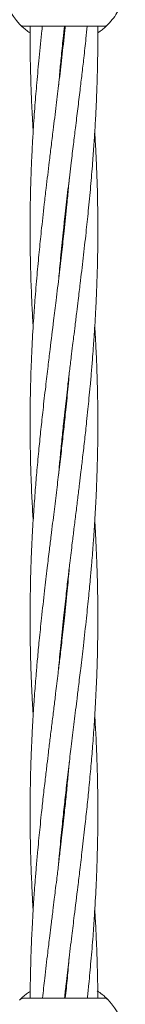
# Model space of a CAD drawing. Units: millimetres. Extents: x 901 to 9491, y -520 to 6176.
# Drawn here: x 5124 to 5149, y 2910 to 3142 of the extents above; entities that cross this region are included whole.
import ezdxf

# ---------------------------------------------------------------- set-up
doc = ezdxf.new("R2010")
doc.units = ezdxf.units.MM

msp = doc.modelspace()

# ---------------------------------------------------------------- linework, layer by layer
at = {"color": 7, "linetype": 'Continuous', "lineweight": 18}
for p, q in [((5124.87, 3140.65), (5143.63, 3140.65)), ((5134.25, 3137.8), (5134.15, 3138.71)), ((5134.25, 3139.61), (5134.35, 3138.7)), ((5134.25, 3093.76), (5134.35, 3092.87)), ((5134.25, 3047.96), (5134.35, 3047.04)), ((5134.25, 3046.13), (5134.15, 3047.05)), ((5134.25, 3002.11), (5134.35, 3001.21)), ((5134.25, 3000.3), (5134.15, 3001.21)), ((5134.25, 2954.46), (5134.15, 2955.37)), ((5134.25, 2956.28), (5134.35, 2955.37)), ((5124.04, 2911.5), (5124.21, 2911.67)), ((5143.63, 2911.71), (5124.87, 2911.71))]:
    msp.add_line(p, q, dxfattribs=at)
for centre, radius, start, end in [((5134.25, 3151.15), 14.5, 151.3521, 223.8132), ((5134.25, 3151.15), 14.5, 316.1869, 331.3521), ((5143.63, 3142.15), 1.5, 270, 316.187), ((5134.25, 2901.21), 14.5, 331.3521, 43.8132)]:
    msp.add_arc(centre, radius, start, end, dxfattribs=at)
for points in [[(5123.78, 3141.11), (5123.86, 3141.05), (5124.01, 3140.91), (5124.27, 3140.76), (5124.56, 3140.67), (5124.77, 3140.66), (5124.87, 3140.65)], [(5144.71, 2911.24), (5144.64, 2911.31), (5144.49, 2911.45), (5144.22, 2911.59), (5143.93, 2911.69), (5143.73, 2911.7), (5143.63, 2911.71)]]:
    msp.add_open_spline(points, degree=3, dxfattribs=at)
for points, knots in [([(5126.26, 3139.06), (5125.89, 3139.32), (5125.11, 3139.86), (5124.36, 3140.54), (5123.87, 3141.02), (5123.81, 3141.08), (5123.78, 3141.11)], [0, 0, 0, 0, 0.222447, 0.482307, 0.741347, 1, 1, 1, 1]), ([(5144.71, 3141.11), (5144.68, 3141.08), (5144.62, 3141.02), (5144.13, 3140.54), (5143.39, 3139.86), (5142.6, 3139.32), (5142.24, 3139.07)], [0, 0, 0, 0, 0.258707, 0.517899, 0.777915, 1, 1, 1, 1]), ([(5126.26, 3140.52), (5126.26, 3140.23), (5126.23, 3137.82), (5126.28, 3133.44), (5126.41, 3127.56), (5126.64, 3121.88), (5126.83, 3118.02), (5126.97, 3115.93), (5126.98, 3115.78)], [0, 0, 0, 0, 0.034826, 0.292307, 0.53167, 0.747239, 0.98208, 1, 1, 1, 1]), ([(5134.55, 3140.65), (5134.52, 3140.31), (5134.27, 3137.85), (5133.77, 3133.42), (5133.09, 3127.54), (5132.4, 3121.85), (5131.78, 3116.82), (5131.23, 3112.36), (5130.79, 3108.83), (5130.4, 3105.58), (5130.01, 3102.26), (5129.49, 3097.86), (5128.94, 3092.83), (5128.37, 3087.28), (5127.86, 3081.85), (5127.42, 3076.47), (5127, 3070.62), (5126.71, 3065.44), (5126.49, 3060.25), (5126.34, 3055.51), (5126.26, 3050.56), (5126.24, 3045.69), (5126.29, 3040.97), (5126.4, 3036.23), (5126.56, 3032.1), (5126.71, 3028.82), (5126.84, 3026.39), (5126.93, 3024.84), (5126.98, 3024.13)], [0, 0, 0, 0, 0.008706, 0.063364, 0.114179, 0.159965, 0.209914, 0.243709, 0.274704, 0.300981, 0.327318, 0.360056, 0.414433, 0.456621, 0.502985, 0.554311, 0.595075, 0.653695, 0.687673, 0.72861, 0.77587, 0.815197, 0.853833, 0.897354, 0.937384, 0.9601, 0.981821, 1, 1, 1, 1]), ([(5129.16, 3140.65), (5129.13, 3140.32), (5128.85, 3137.86), (5128.4, 3133.42), (5127.85, 3127.54), (5127.38, 3121.86), (5127.03, 3116.84), (5126.77, 3112.39), (5126.6, 3108.86), (5126.47, 3105.61), (5126.37, 3102.29), (5126.27, 3097.89), (5126.24, 3092.86), (5126.28, 3087.31), (5126.4, 3081.88), (5126.62, 3076.5), (5126.81, 3072.46), (5126.95, 3070.42), (5126.98, 3069.96)], [0, 0, 0, 0, 0.014192, 0.104436, 0.18834, 0.263575, 0.345627, 0.401216, 0.452325, 0.495721, 0.539074, 0.59296, 0.682645, 0.752284, 0.828572, 0.913271, 0.980346, 1, 1, 1, 1]), ([(5133, 3126.85), (5133.07, 3127.67), (5133.25, 3129.77), (5133.6, 3133.41), (5133.98, 3137.19), (5134.26, 3139.69), (5134.37, 3140.65)], [0, 0, 0, 0, 0.177883, 0.456229, 0.791433, 1, 1, 1, 1]), ([(5133, 3035.16), (5133.01, 3035.35), (5133.12, 3036.68), (5133.38, 3039.4), (5133.76, 3043.34), (5134.15, 3047.11), (5134.51, 3050.33), (5134.83, 3053.13), (5135.17, 3056.11), (5135.55, 3059.37), (5135.94, 3062.55), (5136.27, 3065.23), (5136.57, 3067.67), (5136.89, 3070.29), (5137.24, 3073.16), (5137.57, 3075.84), (5137.85, 3078.06), (5138.25, 3081.39), (5138.79, 3086.02), (5139.44, 3091.73), (5140.02, 3097.35), (5140.55, 3102.83), (5140.99, 3108.08), (5141.33, 3112.69), (5141.6, 3116.93), (5141.83, 3121.16), (5142.01, 3125.35), (5142.13, 3129.33), (5142.22, 3133.39), (5142.26, 3137.13), (5142.24, 3139.6), (5142.23, 3140.52)], [0, 0, 0, 0, 0.005284, 0.037742, 0.077625, 0.117359, 0.145239, 0.169325, 0.197086, 0.229953, 0.262252, 0.287578, 0.306265, 0.331719, 0.362277, 0.388078, 0.407884, 0.425591, 0.482858, 0.539668, 0.588166, 0.642973, 0.695645, 0.737687, 0.774178, 0.816577, 0.858144, 0.893356, 0.929854, 0.973783, 1, 1, 1, 1]), ([(5133.01, 3081.13), (5133.16, 3082.76), (5133.47, 3086.38), (5134.02, 3091.71), (5134.63, 3097.34), (5135.27, 3102.81), (5135.9, 3108.07), (5136.47, 3112.68), (5136.99, 3116.94), (5137.51, 3121.18), (5138.02, 3125.37), (5138.5, 3129.34), (5138.97, 3133.4), (5139.39, 3137.18), (5139.65, 3139.69), (5139.75, 3140.65)], [0, 0, 0, 0, 0.08201, 0.182576, 0.268594, 0.365479, 0.458646, 0.533329, 0.598131, 0.673373, 0.746949, 0.809177, 0.873746, 0.951469, 1, 1, 1, 1]), ([(5134.15, 3001.21), (5134.34, 3002.97), (5134.69, 3006.17), (5135.19, 3010.5), (5135.6, 3013.87), (5135.93, 3016.58), (5136.25, 3019.28), (5136.63, 3022.36), (5137.06, 3025.86), (5137.5, 3029.37), (5137.9, 3032.65), (5138.28, 3035.88), (5138.7, 3039.38), (5139.15, 3043.32), (5139.56, 3047.09), (5139.89, 3050.31), (5140.17, 3053.11), (5140.46, 3056.09), (5140.75, 3059.35), (5141.01, 3062.53), (5141.21, 3065.21), (5141.38, 3067.66), (5141.55, 3070.29), (5141.72, 3073.16), (5141.85, 3075.84), (5141.95, 3078.07), (5142.07, 3081.4), (5142.2, 3086.02), (5142.26, 3091.73), (5142.24, 3097.35), (5142.13, 3102.82), (5141.94, 3108.07), (5141.73, 3112.37), (5141.58, 3114.82), (5141.52, 3115.78)], [0, 0, 0, 0, 0.046076, 0.083966, 0.113195, 0.13452, 0.154909, 0.183859, 0.215114, 0.246491, 0.275753, 0.301084, 0.330902, 0.367536, 0.404095, 0.42976, 0.451912, 0.477402, 0.507589, 0.537331, 0.560686, 0.577881, 0.601337, 0.629511, 0.653266, 0.671473, 0.687746, 0.740392, 0.792602, 0.837194, 0.887505, 0.935881, 0.974638, 1, 1, 1, 1]), ([(5135.5, 3104.7), (5135.44, 3103.97), (5135.26, 3101.96), (5134.87, 3097.84), (5134.35, 3092.81), (5133.73, 3087.26), (5133.1, 3081.83), (5132.45, 3076.45), (5131.73, 3070.61), (5131.09, 3065.44), (5130.46, 3060.26), (5129.9, 3055.51), (5129.33, 3050.55), (5128.8, 3045.69), (5128.32, 3040.96), (5127.88, 3036.21), (5127.53, 3032.08), (5127.29, 3028.81), (5127.1, 3026.18), (5126.93, 3023.47), (5126.76, 3020.5), (5126.59, 3017), (5126.42, 3012.67), (5126.29, 3007.3), (5126.23, 3001.59), (5126.27, 2996.23), (5126.36, 2991.91), (5126.47, 2988.53), (5126.58, 2985.83), (5126.7, 2983.13), (5126.83, 2980.63), (5126.94, 2978.9), (5126.98, 2978.29)], [0, 0, 0, 0, 0.017486, 0.047699, 0.097814, 0.136661, 0.179461, 0.226719, 0.264231, 0.31814, 0.34946, 0.387208, 0.430792, 0.467044, 0.502675, 0.542874, 0.5798, 0.600691, 0.620648, 0.642027, 0.665, 0.691137, 0.725128, 0.767714, 0.818694, 0.860502, 0.894862, 0.921342, 0.940643, 0.959111, 0.985318, 1, 1, 1, 1]), ([(5134.25, 3091.94), (5134.25, 3091.97), (5134.21, 3092.28), (5134.18, 3092.58), (5134.15, 3092.87)], [0, 0, 0, 0, 0.080992, 1, 1, 1, 1]), ([(5139.55, 3001.21), (5139.74, 3002.97), (5140.07, 3006.19), (5140.48, 3010.52), (5140.78, 3013.89), (5141, 3016.6), (5141.2, 3019.29), (5141.42, 3022.36), (5141.63, 3025.85), (5141.82, 3029.35), (5141.97, 3032.64), (5142.08, 3035.86), (5142.17, 3039.37), (5142.24, 3043.31), (5142.26, 3047.08), (5142.24, 3050.31), (5142.2, 3053.11), (5142.14, 3056.08), (5142.04, 3059.34), (5141.92, 3062.53), (5141.79, 3065.21), (5141.67, 3067.61), (5141.58, 3069.11), (5141.53, 3069.96)], [0, 0, 0, 0, 0.077028, 0.140282, 0.188965, 0.224371, 0.258229, 0.306329, 0.358291, 0.410542, 0.459338, 0.501596, 0.551284, 0.61234, 0.673312, 0.716123, 0.753056, 0.795529, 0.845843, 0.895434, 0.934379, 0.963017, 1, 1, 1, 1]), ([(5135.49, 3058.82), (5135.41, 3057.82), (5135.16, 3054.97), (5134.73, 3050.6), (5134.21, 3045.73), (5133.69, 3041.01), (5133.13, 3036.26), (5132.63, 3032.13), (5132.23, 3028.84), (5131.91, 3026.21), (5131.57, 3023.5), (5131.21, 3020.52), (5130.78, 3017.01), (5130.25, 3012.68), (5129.62, 3007.3), (5128.98, 3001.59), (5128.43, 2996.23), (5128.02, 2991.9), (5127.72, 2988.52), (5127.5, 2985.82), (5127.3, 2983.13), (5127.08, 2980.06), (5126.87, 2976.57), (5126.68, 2973.06), (5126.54, 2969.77), (5126.42, 2966.55), (5126.33, 2963.04), (5126.26, 2959.11), (5126.24, 2955.33), (5126.26, 2952.11), (5126.3, 2949.31), (5126.36, 2946.33), (5126.46, 2943.07), (5126.58, 2939.89), (5126.71, 2937.2), (5126.83, 2934.81), (5126.92, 2933.3), (5126.97, 2932.46)], [0, 0, 0, 0, 0.023909, 0.067489, 0.103849, 0.139492, 0.179604, 0.216573, 0.237572, 0.257601, 0.279039, 0.302068, 0.328245, 0.36228, 0.404912, 0.455942, 0.49785, 0.532264, 0.55875, 0.578013, 0.596434, 0.622603, 0.650873, 0.679301, 0.705849, 0.728839, 0.755872, 0.78909, 0.822263, 0.845555, 0.865648, 0.888756, 0.916129, 0.94311, 0.964298, 0.979879, 1, 1, 1, 1]), ([(5142.25, 3001.21), (5142.24, 3002.97), (5142.23, 3006.18), (5142.14, 3010.5), (5142.03, 3013.88), (5141.92, 3016.59), (5141.8, 3019.28), (5141.67, 3021.79), (5141.56, 3023.51), (5141.52, 3024.13)], [0, 0, 0, 0, 0.23059, 0.420108, 0.566156, 0.672612, 0.774474, 0.919018, 1, 1, 1, 1]), ([(5135.51, 3013.13), (5135.51, 3013.1), (5135.36, 3011.28), (5134.98, 3007.3), (5134.4, 3001.6), (5133.81, 2996.24), (5133.31, 2991.92), (5132.9, 2988.54), (5132.58, 2985.83), (5132.25, 2983.13), (5131.87, 2980.05), (5131.44, 2976.55), (5131, 2973.04), (5130.6, 2969.76), (5130.22, 2966.54), (5129.8, 2963.03), (5129.35, 2959.1), (5128.94, 2955.32), (5128.61, 2952.1), (5128.33, 2949.3), (5128.04, 2946.33), (5127.76, 2943.06), (5127.49, 2939.88), (5127.29, 2937.2), (5127.12, 2934.75), (5126.95, 2932.13), (5126.79, 2929.25), (5126.65, 2926.57), (5126.55, 2924.35), (5126.43, 2921.02), (5126.31, 2916.88), (5126.28, 2913.35), (5126.27, 2911.84)], [0, 0, 0, 0, 0.000748, 0.053982, 0.117706, 0.169828, 0.21269, 0.245754, 0.269878, 0.292942, 0.32569, 0.361046, 0.396541, 0.429643, 0.458298, 0.492027, 0.533468, 0.574825, 0.603858, 0.628917, 0.657752, 0.691899, 0.725544, 0.751963, 0.771415, 0.797949, 0.829819, 0.856691, 0.877288, 0.895696, 0.95525, 1, 1, 1, 1]), ([(5132.99, 2989.29), (5132.99, 2989.31), (5133.14, 2991.14), (5133.52, 2995.11), (5133.93, 2999.06), (5134.15, 3001.21)], [0, 0, 0, 0, 0.0063514, 0.458614, 1, 1, 1, 1]), ([(5133.01, 2943.59), (5133.1, 2944.6), (5133.34, 2947.44), (5133.77, 2951.81), (5134.29, 2956.68), (5134.81, 2961.4), (5135.37, 2966.15), (5135.87, 2970.28), (5136.27, 2973.57), (5136.59, 2976.2), (5136.93, 2978.92), (5137.3, 2981.89), (5137.72, 2985.4), (5138.25, 2989.73), (5138.88, 2995.11), (5139.32, 2999.06), (5139.55, 3001.21)], [0, 0, 0, 0, 0.05244, 0.148021, 0.227769, 0.305942, 0.393918, 0.475, 0.521057, 0.564985, 0.612005, 0.662514, 0.719928, 0.794573, 0.888078, 1, 1, 1, 1]), ([(5134.39, 2911.71), (5134.51, 2912.8), (5134.83, 2915.7), (5135.4, 2920.58), (5136.05, 2925.96), (5136.77, 2931.8), (5137.41, 2936.98), (5138.04, 2942.16), (5138.6, 2946.9), (5139.17, 2951.86), (5139.7, 2956.72), (5140.18, 2961.45), (5140.62, 2966.2), (5140.97, 2970.33), (5141.21, 2973.61), (5141.4, 2976.23), (5141.57, 2978.94), (5141.74, 2981.91), (5141.91, 2985.41), (5142.08, 2989.74), (5142.22, 2995.11), (5142.24, 2999.06), (5142.25, 3001.21)], [0, 0, 0, 0, 0.036642, 0.097096, 0.163846, 0.216832, 0.292977, 0.337215, 0.390535, 0.452096, 0.5033, 0.55363, 0.61041, 0.662567, 0.692074, 0.720264, 0.75046, 0.78291, 0.819827, 0.86784, 0.927992, 1, 1, 1, 1]), ([(5139.77, 2911.71), (5139.89, 2912.79), (5140.19, 2915.68), (5140.64, 2920.56), (5141.09, 2925.94), (5141.5, 2931.79), (5141.79, 2936.97), (5142.02, 2942.16), (5142.16, 2946.9), (5142.25, 2951.86), (5142.26, 2956.72), (5142.21, 2961.44), (5142.1, 2966.19), (5141.95, 2970.31), (5141.79, 2973.6), (5141.66, 2976.03), (5141.57, 2977.58), (5141.53, 2978.28)], [0, 0, 0, 0, 0.048997, 0.130142, 0.21997, 0.291315, 0.393908, 0.453375, 0.525022, 0.607735, 0.676565, 0.744183, 0.820353, 0.890412, 0.930168, 0.968184, 1, 1, 1, 1]), ([(5135.5, 2967.25), (5135.49, 2967.06), (5135.38, 2965.74), (5135.12, 2963.01), (5134.74, 2959.08), (5134.35, 2955.3), (5133.99, 2952.08), (5133.68, 2949.28), (5133.33, 2946.31), (5132.95, 2943.04), (5132.56, 2939.86), (5132.23, 2937.19), (5131.93, 2934.75), (5131.61, 2932.12), (5131.26, 2929.25), (5130.93, 2926.57), (5130.65, 2924.35), (5130.25, 2921.02), (5129.76, 2916.83), (5129.36, 2913.26), (5129.19, 2911.71)], [0, 0, 0, 0, 0.010023, 0.071587, 0.147237, 0.222602, 0.275483, 0.321169, 0.373824, 0.436166, 0.49743, 0.545466, 0.58091, 0.629191, 0.687153, 0.736091, 0.773658, 0.807243, 0.915865, 1, 1, 1, 1]), ([(5142.24, 2911.84), (5142.23, 2912.87), (5142.21, 2915.71), (5142.09, 2920.54), (5141.89, 2925.91), (5141.69, 2929.95), (5141.55, 2931.99), (5141.52, 2932.46)], [0, 0, 0, 0, 0.150614, 0.412195, 0.702618, 0.932607, 1, 1, 1, 1]), ([(5135.49, 2921.28), (5135.35, 2919.65), (5135.07, 2916.46), (5134.74, 2913.27), (5134.57, 2911.71)], [0, 0, 0, 0, 0.509929, 1, 1, 1, 1]), ([(5142.06, 2913.42), (5142.49, 2913.13), (5143.34, 2912.54), (5144.13, 2911.82), (5144.62, 2911.34), (5144.68, 2911.28), (5144.71, 2911.24)], [0, 0, 0, 0, 0.250997, 0.501327, 0.750864, 1, 1, 1, 1]), ([(5123.78, 2911.24), (5123.96, 2911.39), (5124.28, 2911.65), (5124.69, 2911.69), (5124.87, 2911.71)], [0, 0, 0, 0, 0.559185, 1, 1, 1, 1]), ([(5123.94, 2911.41), (5124.08, 2911.54), (5124.35, 2911.81), (5125.07, 2912.47), (5125.8, 2912.98), (5126.11, 2913.19)], [0, 0, 0, 0, 0.361732, 0.729283, 1, 1, 1, 1])]:
    msp.add_open_spline(points, degree=3, knots=knots, dxfattribs=at)

doc.saveas('drawing.dxf')
